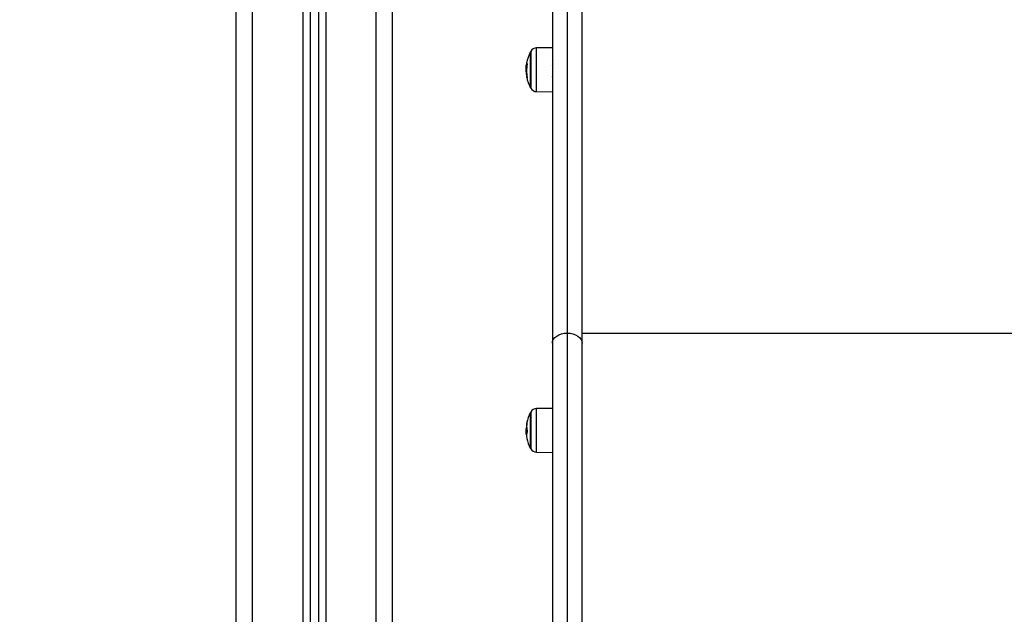
# Model space of a CAD drawing. Units: millimetres. Extents: x -5.7 to 11.4, y -0.5 to 15.
# Drawn here: x -4.5 to -3.9, y 10.3 to 10.6 of the extents above; entities that cross this region are included whole.
import ezdxf

# ---------------------------------------------------------------- set-up
doc = ezdxf.new("R2010")
doc.units = ezdxf.units.MM
doc.layers.add('DIASTASEIS', color=253, linetype='Continuous', lineweight=5)
doc.styles.get("Standard").update_dxf_attribs({"font": 'ARIALN.TTF'})
doc.dimstyles.get("Standard").update_dxf_attribs({"dimtxt": 0.18, "dimasz": 0.15, "dimexe": 0.18, "dimexo": 0.0625, "dimgap": 0.09, "dimtad": 0, "dimtih": 1, "dimtoh": 1, "dimzin": 0, "dimdsep": 46, "dimtxsty": 'Standard', "dimblk": 'OBLIQUE', "dimcen": 0.09, "dimadec": 0, "dimazin": 0, "dimtfac": 1, "dimtofl": 0, "dimtmove": 0, "dimatfit": 3, "dimfxl": 1, "dimtolj": 1, "dimtzin": 0, "dimarcsym": 0})

# ---------------------------------------------------------------- blocks, each defined once
blk = doc.blocks.new('dqwda')
at = {"color": 8, "linetype": 'Continuous', "lineweight": 25}
for p, q in [((2655.03024, 2882.3107), (2655.03024, 2884.686)), ((2654.98574, 2884.68342), (2654.98574, 2882.3107)), ((2654.99974, 2884.68423), (2654.99974, 2882.3107)), ((2654.95524, 2882.3107), (2654.95524, 2884.6507)), ((2655.12407, 2882.85891), (2655.12407, 2882.83657)), ((2655.12755, 2882.86081), (2655.12755, 2882.86101)), ((2655.12755, 2882.83447), (2655.12755, 2882.86081)), ((2655.12169, 2882.85169), (2655.12163, 2882.85169)), ((2655.12189, 2882.84327), (2655.12171, 2882.84327)), ((2655.12192, 2882.84312), (2655.12175, 2882.84312)), ((2655.12755, 2882.63645), (2655.12755, 2882.64193)), ((2655.12407, 2882.63983), (2655.12407, 2882.61749)), ((2655.12755, 2882.61539), (2655.12755, 2882.63645)), ((2655.12165, 2882.63043), (2655.12163, 2882.63043))]:
    blk.add_line(p, q, dxfattribs=at)
at = {"color": 7, "linetype": 'Continuous', "lineweight": 25}
for p, q in [((2655.04024, 2882.3107), (2655.04024, 2884.68657)), ((2654.99024, 2884.68368), (2654.99024, 2882.3107)), ((2654.99524, 2884.68397), (2654.99524, 2882.3107)), ((2654.94524, 2882.3107), (2654.94524, 2884.6507)), ((2655.14624, 2883.20608), (2655.14624, 2882.68779)), ((2655.13724, 2883.20004), (2655.13724, 2882.68163)), ((2655.15524, 2882.68163), (2655.15524, 2883.20004)), ((2655.12384, 2882.85849), (2655.12384, 2882.83699)), ((2655.13724, 2882.86109), (2655.12755, 2882.86101)), ((2655.1219, 2882.85086), (2655.12149, 2882.85086)), ((2655.12162, 2882.84845), (2655.12131, 2882.84845)), ((2655.12158, 2882.84652), (2655.12135, 2882.84652)), ((2655.12755, 2882.83447), (2655.13724, 2882.83438)), ((2655.14624, 2882.68779), (2655.14624, 2882.48297)), ((2655.72524, 2882.68746), (2655.15524, 2882.68746)), ((2655.13724, 2882.68163), (2655.13724, 2882.47398)), ((2655.15524, 2882.47398), (2655.15524, 2882.68163)), ((2655.13724, 2882.64202), (2655.12755, 2882.64193)), ((2655.12384, 2882.63941), (2655.12384, 2882.61791)), ((2655.12169, 2882.62994), (2655.12149, 2882.62994)), ((2655.12206, 2882.62799), (2655.12131, 2882.62799)), ((2655.12163, 2882.62642), (2655.12135, 2882.62642)), ((2655.12755, 2882.61539), (2655.13724, 2882.61531))]:
    blk.add_line(p, q, dxfattribs=at)
at = {"color": 7, "linetype": 'Continuous', "lineweight": 25, "flags": 128}
for points in [[(2655.13724, 2882.68163), (2655.13741, 2882.68283), (2655.13793, 2882.68399), (2655.13876, 2882.68505), (2655.13988, 2882.68598), (2655.14124, 2882.68675), (2655.1428, 2882.68732), (2655.14449, 2882.68767), (2655.14624, 2882.68779)], [(2655.14624, 2882.68779), (2655.148, 2882.68767), (2655.14969, 2882.68732), (2655.15124, 2882.68675), (2655.1526, 2882.68598), (2655.15372, 2882.68505), (2655.15456, 2882.68399), (2655.15507, 2882.68283), (2655.15524, 2882.68163)]]:
    blk.add_lwpolyline(points, dxfattribs=at)
at = {"color": 7, "linetype": 'Continuous', "lineweight": 25}
for centre, radius, start, end in [((2655.14474, 2882.84774), 0.0235, 152.77752, 170.00272), ((2655.14474, 2882.84774), 0.0235, 151.61726, 152.77752), ((2655.12759, 2882.85701), 0.004, 90.5, 151.61726), ((2655.14405, 2882.84759), 0.02279, 169.64863, 171.76742), ((2655.14405, 2882.84705), 0.02247, 169.42635, 190.46325), ((2655.12264, 2882.8521), 0.00104, 197.4948, 228.45432), ((2655.14405, 2882.84748), 0.02276, 183.80848, 190.41855), ((2655.14403, 2882.84736), 0.02269, 182.12227, 190.38891), ((2655.12235, 2882.84349), 0.000713, 179.4733, 199.52565), ((2655.14474, 2882.84774), 0.0235, 190.72838, 207.22248), ((2655.12283, 2882.84378), 0.00127, 211.23675, 225.77646), ((2655.14474, 2882.84774), 0.0235, 207.22248, 208.38274), ((2655.12759, 2882.83847), 0.004, 208.38274, 269.5), ((2655.12759, 2882.63793), 0.004, 90.5, 151.61726), ((2655.14474, 2882.62866), 0.0235, 152.77752, 168.43756), ((2655.14474, 2882.62866), 0.0235, 151.61726, 152.77752), ((2655.12989, 2882.62789), 0.00865, 162.92299, 166.3225), ((2655.12934, 2882.63182), 0.00778, 162.97229, 183.31281), ((2655.13761, 2882.63091), 0.01602, 168.64136, 178.26429), ((2655.13668, 2882.63122), 0.01505, 183.10011, 191.89298), ((2655.14474, 2882.62866), 0.0235, 184.16531, 186.46684), ((2655.12956, 2882.62694), 0.00822, 183.60847, 194.26053), ((2655.12967, 2882.62549), 0.0081, 162.35276, 191.9323), ((2655.14474, 2882.62866), 0.0235, 191.91544, 207.22248), ((2655.14474, 2882.62866), 0.0235, 207.22248, 208.38274), ((2655.12759, 2882.61939), 0.004, 208.38274, 269.5)]:
    blk.add_arc(centre, radius, start, end, dxfattribs=at)
for points, knots in [([(2655.12157, 2882.85165), (2655.12148, 2882.85105), (2655.1213, 2882.84985), (2655.12127, 2882.84869), (2655.12126, 2882.84812)], [0, 0, 0, 0, 0.501637, 1, 1, 1, 1]), ([(2655.12131, 2882.84845), (2655.12132, 2882.84884), (2655.12134, 2882.84963), (2655.12144, 2882.85045), (2655.12149, 2882.85086)], [0, 0, 0, 0, 0.501205, 1, 1, 1, 1]), ([(2655.1216, 2882.8518), (2655.1216, 2882.85179), (2655.12159, 2882.85178), (2655.12159, 2882.85175), (2655.12158, 2882.8517), (2655.12157, 2882.85167), (2655.12157, 2882.85165)], [0, 0, 0, 0, 0.249395, 0.499507, 0.750919, 1, 1, 1, 1]), ([(2655.12163, 2882.85169), (2655.12163, 2882.8517), (2655.12164, 2882.85174), (2655.12164, 2882.85177), (2655.12165, 2882.85179), (2655.12165, 2882.85179), (2655.12165, 2882.85179)], [0, 0, 0, 0, 0.2488324, 0.4996038, 0.7504841, 1, 1, 1, 1]), ([(2655.12196, 2882.85133), (2655.12196, 2882.85132), (2655.12196, 2882.85132), (2655.12196, 2882.85129), (2655.12196, 2882.85128), (2655.12196, 2882.85125), (2655.12196, 2882.85122), (2655.12196, 2882.8512), (2655.12195, 2882.85118)], [0, 0, 0, 0, 0.248925, 0.374367, 0.499207, 0.626569, 0.749289, 1, 1, 1, 1]), ([(2655.13717, 2882.85083), (2655.13718, 2882.85083), (2655.1372, 2882.85081), (2655.13722, 2882.85071), (2655.13724, 2882.85057), (2655.13724, 2882.85054)], [0, 0, 0, 0, 0.220573, 0.856129, 1, 1, 1, 1]), ([(2655.13756, 2882.85133), (2655.13748, 2882.85119), (2655.13737, 2882.85102), (2655.13726, 2882.85086), (2655.13724, 2882.85082)], [0, 0, 0, 0, 0.787955, 1, 1, 1, 1]), ([(2655.12126, 2882.84812), (2655.12126, 2882.84778), (2655.12127, 2882.84709), (2655.12132, 2882.84634), (2655.12134, 2882.84597)], [0, 0, 0, 0, 0.501256, 1, 1, 1, 1]), ([(2655.12135, 2882.84652), (2655.12134, 2882.84685), (2655.12132, 2882.84751), (2655.12132, 2882.84814), (2655.12131, 2882.84845)], [0, 0, 0, 0, 0.501001, 1, 1, 1, 1]), ([(2655.13724, 2882.8438), (2655.13724, 2882.8438), (2655.13726, 2882.84372), (2655.13727, 2882.84371), (2655.13729, 2882.84376), (2655.13729, 2882.84377)], [0, 0, 0, 0, 0.055517, 0.776111, 1, 1, 1, 1]), ([(2655.12166, 2882.84336), (2655.12167, 2882.84334), (2655.12167, 2882.84331), (2655.12168, 2882.84328), (2655.12168, 2882.84326), (2655.12168, 2882.84325), (2655.12168, 2882.84326), (2655.12168, 2882.84326)], [0, 0, 0, 0, 0.2498798, 0.4989666, 0.7491432, 0.8722002, 1, 1, 1, 1]), ([(2655.12175, 2882.84312), (2655.12175, 2882.84312), (2655.12174, 2882.84313), (2655.12174, 2882.84314), (2655.12173, 2882.84317), (2655.12172, 2882.84322), (2655.12171, 2882.84325), (2655.12171, 2882.84327)], [0, 0, 0, 0, 0.1252278, 0.25062, 0.5001913, 0.7497894, 1, 1, 1, 1]), ([(2655.12195, 2882.84297), (2655.12195, 2882.84296), (2655.12195, 2882.84293), (2655.12196, 2882.84291), (2655.12196, 2882.84289), (2655.12196, 2882.84288), (2655.12195, 2882.84287), (2655.12195, 2882.84287), (2655.12195, 2882.84287)], [0, 0, 0, 0, 0.250271, 0.372709, 0.499544, 0.626915, 0.749664, 1, 1, 1, 1]), ([(2655.12157, 2882.63122), (2655.12148, 2882.63084), (2655.1213, 2882.63009), (2655.12127, 2882.62899), (2655.12126, 2882.62843)], [0, 0, 0, 0, 0.501637, 1, 1, 1, 1]), ([(2655.12131, 2882.62799), (2655.12132, 2882.62837), (2655.12134, 2882.62913), (2655.12144, 2882.62967), (2655.12149, 2882.62994)], [0, 0, 0, 0, 0.501205, 1, 1, 1, 1]), ([(2655.1216, 2882.6314), (2655.1216, 2882.63138), (2655.12159, 2882.63135), (2655.12159, 2882.6313), (2655.12158, 2882.63125), (2655.12157, 2882.63123), (2655.12157, 2882.63122)], [0, 0, 0, 0, 0.249395, 0.499507, 0.750919, 1, 1, 1, 1]), ([(2655.12163, 2882.63043), (2655.12163, 2882.63044), (2655.12164, 2882.63046), (2655.12164, 2882.63046), (2655.12165, 2882.63045), (2655.12165, 2882.63042), (2655.12165, 2882.63041)], [0, 0, 0, 0, 0.2488324, 0.4996038, 0.7504841, 1, 1, 1, 1]), ([(2655.1219, 2882.6341), (2655.1219, 2882.63411), (2655.12191, 2882.63412), (2655.12191, 2882.63412), (2655.12191, 2882.63412), (2655.12191, 2882.63411), (2655.12191, 2882.6341), (2655.12191, 2882.63409), (2655.1219, 2882.63407), (2655.1219, 2882.63407)], [0, 0, 0, 0, 0.248814, 0.37423, 0.498972, 0.623989, 0.749248, 0.874338, 1, 1, 1, 1]), ([(2655.12126, 2882.62843), (2655.12126, 2882.62807), (2655.12126, 2882.62752), (2655.1213, 2882.6271), (2655.12131, 2882.62696)], [0, 0, 0, 0, 0.662776, 1, 1, 1, 1]), ([(2655.12135, 2882.62642), (2655.12134, 2882.62665), (2655.12132, 2882.6271), (2655.12132, 2882.6277), (2655.12131, 2882.62799)], [0, 0, 0, 0, 0.501001, 1, 1, 1, 1]), ([(2655.12196, 2882.62812), (2655.12196, 2882.62811), (2655.12196, 2882.62808), (2655.12196, 2882.62805), (2655.12196, 2882.62802), (2655.12196, 2882.628), (2655.12196, 2882.62797), (2655.12196, 2882.62795), (2655.12195, 2882.62794)], [0, 0, 0, 0, 0.248925, 0.374367, 0.499207, 0.626569, 0.749289, 1, 1, 1, 1])]:
    blk.add_open_spline(points, degree=3, knots=knots, dxfattribs=at)
blk = doc.blocks.new('_Oblique')
at = {"color": 0, "linetype": 'ByBlock', "lineweight": -2, "transparency": 16777216}
blk.add_line((-0.5, -0.5), (0.5, 0.5), dxfattribs=at)
blk = doc.blocks.new('*D53')
at = {"layer": 'Defpoints', "color": 0}
for p in [(-3.93547, 10.94699), (-5.47057, 9.99699), (-4.77381, 9.99699)]:
    blk.add_point(p, dxfattribs=at)
at = {"layer": 'DIASTASEIS', "color": 0, "lineweight": -2}
for p, q in [((-3.99797, 10.94699), (-5.65057, 10.94699)), ((-5.47057, 10.94699), (-5.47057, 10.65389)), ((-5.47057, 9.99699), (-5.47057, 10.29008)), ((-4.83631, 9.99699), (-5.65057, 9.99699))]:
    blk.add_line(p, q, dxfattribs=at)
at = {"layer": 'DIASTASEIS', "color": 0, "linetype": 'ByBlock', "lineweight": -2, "xscale": 0.15, "yscale": 0.15, "zscale": 0.15}
for p, rotation in [((-5.47057, 10.94699), 90), ((-5.47057, 9.99699), 270)]:
    blk.add_blockref('_Oblique', p, dxfattribs=dict(at, rotation=rotation))
at = {"layer": 'DIASTASEIS', "color": 0, "insert": (-5.47057, 10.47199), "char_height": 0.18, "attachment_point": 5}
blk.add_mtext('\\A1;0.95', dxfattribs=at)

msp = doc.modelspace()

# ---------------------------------------------------------------- block references
msp.add_blockref('dqwda', (-2659.33595, -2872.23371))

# ---------------------------------------------------------------- dimensions: what is measured, and where the dimension line sits
at = {"layer": 'DIASTASEIS'}
dim = msp.add_linear_dim(base=(-5.47057, 9.99699), p1=(-3.93547, 10.94699), p2=(-4.77381, 9.99699), angle=90, dimstyle='Standard', dxfattribs=at)
dim.commit()
dim.dimension.update_dxf_attribs({"geometry": '*D53', "text_midpoint": (-5.47057, 10.47199)})

doc.saveas('drawing.dxf')
